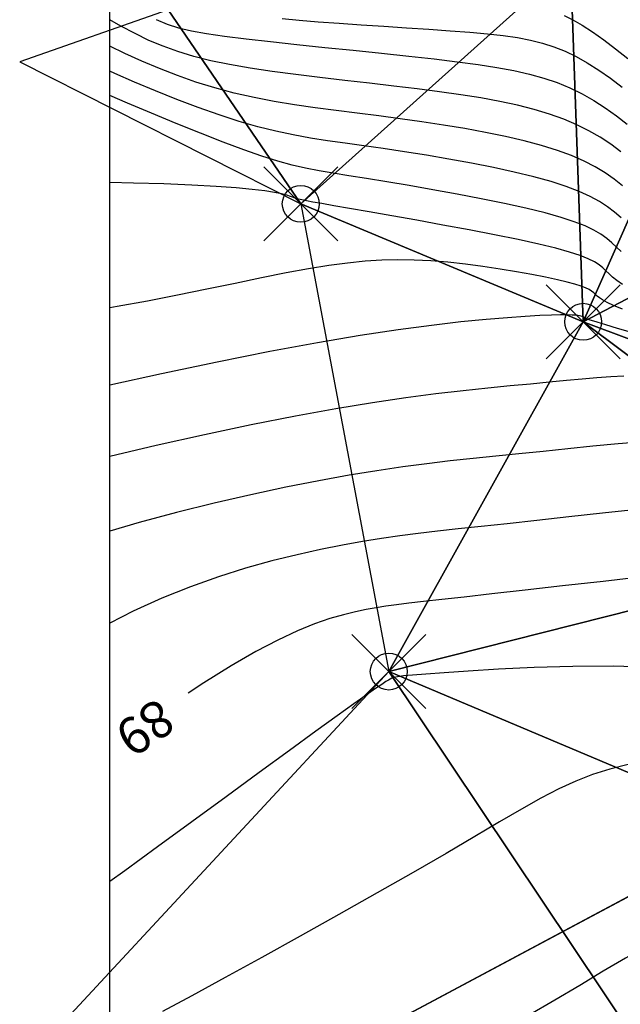
# Model space of a CAD drawing. Units: millimetres. Extents: x -5057 to -4619, y 1382 to 1534.
# Drawn here: x -5056 to -5040, y 1425 to 1452 of the extents above; entities that cross this region are included whole.
import ezdxf
from ezdxf.enums import TextEntityAlignment as Align

# ---------------------------------------------------------------- set-up
doc = ezdxf.new("R2010")
doc.units = ezdxf.units.MM
doc.header["$PDMODE"] = 35
doc.header["$PDSIZE"] = -0.2
for name, color, linetype in [('0-CURVAS', 40, 'Continuous'), ('0-CURVAS-MAESTRAS', 48, 'Continuous'), ('0-CURVAS-NUM', 4, 'Continuous'), ('0-PUNTOS', 7, 'Continuous'), ('0-TRIANGULOS', 2, 'Continuous'), ('BASE', 3, 'Continuous'), ('Capa1', 7, 'Continuous'), ('COTA', 1, 'Continuous'), ('COTAS PARCELAS NUEVAS', 3, 'Continuous'), ('DATOS', 4, 'Continuous'), ('NUM', 2, 'Continuous'), ('PARCELAS-NUEVAS', 4, 'Continuous')]:
    doc.layers.add(name, color=color, linetype=linetype)
doc.styles.add('din', font='ARIAL.TTF')

# ---------------------------------------------------------------- blocks, each defined once
blk = doc.blocks.new('puntD')
blk.add_point((0, 0))
at = {"layer": 'BASE', "style": 'din', "flags": 1}
blk.add_attdef('B', (0.36, 1.416), '', height=1, dxfattribs=at)
at = {"layer": 'COTA', "style": 'din', "flags": 1}
blk.add_attdef('C', (0.335, -1.442), '', height=1, dxfattribs=at)
at = {"layer": 'DATOS', "style": 'din', "flags": 1}
blk.add_attdef('D', text='', height=1, dxfattribs=at).set_placement((-0.445, 0.042), align=Align.RIGHT)
at = {"layer": 'NUM', "style": 'din', "flags": 1}
blk.add_attdef('N', (0.36, 0.009), '', height=1, dxfattribs=at)

msp = doc.modelspace()

# ---------------------------------------------------------------- linework, layer by layer
at = {"layer": '0-CURVAS'}
for points in [[(-5039.721, 1447.929), (-5039.99, 1448.13), (-5040.275, 1448.319), (-5040.58, 1448.497), (-5040.909, 1448.661), (-5041.265, 1448.812), (-5041.652, 1448.949), (-5042.069, 1449.074), (-5042.517, 1449.186), (-5042.996, 1449.289), (-5043.507, 1449.384), (-5044.05, 1449.471), (-5044.625, 1449.553), (-5045.231, 1449.632), (-5045.868, 1449.708), (-5046.527, 1449.783), (-5047.196, 1449.859), (-5047.864, 1449.936), (-5048.521, 1450.016), (-5049.156, 1450.101), (-5049.758, 1450.191), (-5050.316, 1450.288), (-5050.822, 1450.394), (-5051.284, 1450.51), (-5051.71, 1450.639), (-5052.11, 1450.784), (-5052.495, 1450.945), (-5052.873, 1451.127), (-5053.255, 1451.33), (-5053.553, 1451.502)], [(-5052.3, 1451.511), (-5052.006, 1451.388), (-5051.694, 1451.287), (-5051.343, 1451.203), (-5050.935, 1451.129), (-5050.447, 1451.059), (-5049.865, 1450.986), (-5049.206, 1450.91), (-5048.488, 1450.833), (-5047.734, 1450.755), (-5046.964, 1450.675), (-5046.2, 1450.596), (-5045.462, 1450.518), (-5044.772, 1450.442), (-5044.147, 1450.366), (-5043.583, 1450.291), (-5043.074, 1450.211), (-5042.612, 1450.125), (-5042.19, 1450.03), (-5041.802, 1449.922), (-5041.44, 1449.8), (-5041.097, 1449.659), (-5040.767, 1449.498), (-5040.448, 1449.318), (-5040.138, 1449.119), (-5039.836, 1448.904), (-5039.542, 1448.674)], [(-5041.251, 1451.618), (-5041.015, 1451.5), (-5040.761, 1451.352), (-5040.483, 1451.172), (-5040.182, 1450.96), (-5039.863, 1450.72), (-5039.53, 1450.453)], [(-5039.676, 1447.005), (-5039.899, 1447.184), (-5040.143, 1447.355), (-5040.412, 1447.519), (-5040.713, 1447.676), (-5041.051, 1447.825), (-5041.433, 1447.966), (-5041.863, 1448.099), (-5042.335, 1448.225), (-5042.843, 1448.342), (-5043.381, 1448.453), (-5043.941, 1448.556), (-5044.517, 1448.652), (-5045.102, 1448.741), (-5045.69, 1448.822), (-5046.274, 1448.898), (-5046.854, 1448.97), (-5047.427, 1449.042), (-5047.994, 1449.118), (-5048.555, 1449.2), (-5049.107, 1449.292), (-5049.651, 1449.397), (-5050.185, 1449.518), (-5050.71, 1449.659), (-5051.224, 1449.817), (-5051.725, 1449.992), (-5052.214, 1450.18), (-5052.689, 1450.379), (-5053.148, 1450.589), (-5053.553, 1450.787)], [(-5039.712, 1445.224), (-5039.835, 1445.346), (-5039.96, 1445.465), (-5040.097, 1445.58), (-5040.256, 1445.693), (-5040.449, 1445.806), (-5040.686, 1445.919), (-5040.978, 1446.034), (-5041.336, 1446.151), (-5041.77, 1446.273), (-5042.286, 1446.398), (-5042.868, 1446.527), (-5043.496, 1446.655), (-5044.15, 1446.78), (-5044.809, 1446.901), (-5045.452, 1447.013), (-5046.058, 1447.115), (-5046.608, 1447.203), (-5047.087, 1447.278), (-5047.508, 1447.344), (-5047.891, 1447.409), (-5048.255, 1447.481), (-5048.621, 1447.566), (-5049.008, 1447.673), (-5049.436, 1447.808), (-5049.924, 1447.978), (-5050.485, 1448.189), (-5051.104, 1448.432), (-5051.757, 1448.696), (-5052.423, 1448.972), (-5053.077, 1449.248), (-5053.553, 1449.451)], [(-5039.671, 1444.336), (-5039.822, 1444.439), (-5039.94, 1444.534), (-5040.036, 1444.622), (-5040.121, 1444.706), (-5040.207, 1444.787), (-5040.307, 1444.867), (-5040.435, 1444.948), (-5040.602, 1445.031), (-5040.823, 1445.119), (-5041.111, 1445.213), (-5041.478, 1445.314), (-5041.938, 1445.426), (-5042.497, 1445.548), (-5043.135, 1445.678), (-5043.823, 1445.811), (-5044.535, 1445.944), (-5045.243, 1446.073), (-5045.919, 1446.193), (-5046.536, 1446.302), (-5047.067, 1446.394), (-5047.49, 1446.467), (-5047.816, 1446.523), (-5048.058, 1446.566), (-5048.234, 1446.598), (-5048.359, 1446.623), (-5048.448, 1446.644), (-5048.517, 1446.665), (-5048.582, 1446.688), (-5048.659, 1446.716), (-5048.761, 1446.75), (-5048.902, 1446.787), (-5049.096, 1446.826), (-5049.356, 1446.867), (-5049.697, 1446.909), (-5050.132, 1446.95), (-5050.675, 1446.989), (-5051.333, 1447.025), (-5052.089, 1447.057), (-5052.917, 1447.081), (-5053.553, 1447.093)], [(-5039.675, 1443.669), (-5039.916, 1443.766), (-5040.091, 1443.847), (-5040.215, 1443.914), (-5040.3, 1443.971), (-5040.36, 1444.021), (-5040.407, 1444.066), (-5040.453, 1444.11), (-5040.508, 1444.153), (-5040.578, 1444.197), (-5040.671, 1444.242), (-5040.796, 1444.29), (-5040.959, 1444.342), (-5041.169, 1444.399), (-5041.432, 1444.461), (-5041.754, 1444.531), (-5042.127, 1444.604), (-5042.541, 1444.678), (-5042.986, 1444.752), (-5043.451, 1444.82), (-5043.926, 1444.882), (-5044.402, 1444.934), (-5044.867, 1444.972), (-5045.314, 1444.996), (-5045.753, 1445.002), (-5046.192, 1444.992), (-5046.642, 1444.963), (-5047.115, 1444.914), (-5047.622, 1444.846), (-5048.172, 1444.756), (-5048.778, 1444.645), (-5049.445, 1444.512), (-5050.165, 1444.363), (-5050.929, 1444.204), (-5051.722, 1444.042), (-5052.535, 1443.883), (-5053.355, 1443.733), (-5053.553, 1443.7)], [(-5039.633, 1441.855), (-5039.989, 1441.834), (-5040.364, 1441.805), (-5040.762, 1441.771), (-5041.191, 1441.731), (-5041.654, 1441.686), (-5042.16, 1441.638), (-5042.712, 1441.586), (-5043.319, 1441.527), (-5043.988, 1441.456), (-5044.727, 1441.369), (-5045.543, 1441.261), (-5046.444, 1441.127), (-5047.437, 1440.963), (-5048.531, 1440.765), (-5049.726, 1440.529), (-5050.994, 1440.262), (-5052.302, 1439.971), (-5053.553, 1439.679)], [(-5039.108, 1440.076), (-5039.788, 1440.017), (-5040.473, 1439.952), (-5041.154, 1439.883), (-5041.824, 1439.814), (-5042.476, 1439.747), (-5043.104, 1439.683), (-5043.72, 1439.62), (-5044.337, 1439.554), (-5044.967, 1439.48), (-5045.624, 1439.394), (-5046.322, 1439.291), (-5047.073, 1439.168), (-5047.892, 1439.019), (-5048.786, 1438.842), (-5049.74, 1438.638), (-5050.733, 1438.409), (-5051.746, 1438.156), (-5052.757, 1437.884), (-5053.553, 1437.649)], [(-5039.276, 1438.237), (-5040.21, 1438.137), (-5041.125, 1438.037), (-5041.995, 1437.942), (-5042.792, 1437.855), (-5043.497, 1437.78), (-5044.122, 1437.714), (-5044.685, 1437.652), (-5045.207, 1437.591), (-5045.705, 1437.527), (-5046.2, 1437.455), (-5046.71, 1437.372), (-5047.253, 1437.273), (-5047.846, 1437.155), (-5048.486, 1437.014), (-5049.165, 1436.847), (-5049.878, 1436.649), (-5050.616, 1436.417), (-5051.374, 1436.148), (-5052.145, 1435.839), (-5052.922, 1435.485), (-5053.553, 1435.16)], [(-5038.809, 1433.96), (-5039.913, 1433.996), (-5041.014, 1433.991), (-5042.066, 1433.959), (-5043.026, 1433.912), (-5043.849, 1433.862), (-5044.501, 1433.819), (-5044.996, 1433.784), (-5045.356, 1433.756), (-5045.605, 1433.732), (-5045.767, 1433.711), (-5045.865, 1433.691), (-5045.923, 1433.671), (-5045.964, 1433.649), (-5046.011, 1433.622), (-5046.082, 1433.578), (-5046.194, 1433.504), (-5046.365, 1433.388), (-5046.611, 1433.215), (-5046.951, 1432.974), (-5047.4, 1432.651), (-5047.978, 1432.233), (-5048.691, 1431.714), (-5049.512, 1431.115), (-5050.405, 1430.461), (-5051.333, 1429.782), (-5052.261, 1429.104), (-5053.15, 1428.455), (-5053.553, 1428.162)], [(-5039.523, 1431.333), (-5040.018, 1431.211), (-5040.485, 1431.062), (-5040.938, 1430.884), (-5041.397, 1430.671), (-5041.881, 1430.419), (-5042.409, 1430.124), (-5043, 1429.78), (-5043.675, 1429.382), (-5044.452, 1428.927), (-5045.341, 1428.413), (-5046.319, 1427.855), (-5047.35, 1427.272), (-5048.401, 1426.682), (-5049.439, 1426.106), (-5050.428, 1425.561), (-5051.336, 1425.066), (-5052.129, 1424.641)], [(-5035.02, 1424.355), (-5035.462, 1425.004), (-5035.87, 1425.6), (-5036.263, 1426.107), (-5036.661, 1426.489), (-5037.079, 1426.719), (-5037.523, 1426.806), (-5037.995, 1426.769), (-5038.496, 1426.624), (-5039.028, 1426.392), (-5039.593, 1426.09), (-5040.194, 1425.738), (-5040.832, 1425.352), (-5041.507, 1424.95), (-5042.216, 1424.539)]]:
    msp.add_lwpolyline(points, dxfattribs=at)
at = {"layer": '0-CURVAS-MAESTRAS'}
for points in [[(-5048.889, 1451.54), (-5048.43, 1451.494), (-5047.913, 1451.451), (-5047.348, 1451.409), (-5046.751, 1451.368), (-5046.136, 1451.328), (-5045.52, 1451.288), (-5044.916, 1451.248), (-5044.341, 1451.207), (-5043.809, 1451.166), (-5043.331, 1451.122), (-5042.903, 1451.074), (-5042.517, 1451.018), (-5042.164, 1450.951), (-5041.837, 1450.869), (-5041.528, 1450.77), (-5041.228, 1450.65), (-5040.929, 1450.506), (-5040.625, 1450.335), (-5040.315, 1450.139), (-5040.001, 1449.919), (-5039.683, 1449.679)], [(-5039.713, 1446.142), (-5039.886, 1446.292), (-5040.078, 1446.438), (-5040.296, 1446.58), (-5040.549, 1446.719), (-5040.846, 1446.855), (-5041.194, 1446.988), (-5041.602, 1447.119), (-5042.074, 1447.249), (-5042.602, 1447.376), (-5043.17, 1447.499), (-5043.766, 1447.617), (-5044.375, 1447.728), (-5044.984, 1447.832), (-5045.58, 1447.928), (-5046.149, 1448.013), (-5046.68, 1448.088), (-5047.181, 1448.157), (-5047.659, 1448.226), (-5048.125, 1448.299), (-5048.588, 1448.383), (-5049.058, 1448.482), (-5049.543, 1448.602), (-5050.055, 1448.748), (-5050.598, 1448.924), (-5051.164, 1449.125), (-5051.741, 1449.344), (-5052.318, 1449.576), (-5052.883, 1449.814), (-5053.423, 1450.051), (-5053.553, 1450.11)], [(-5039.393, 1443.024), (-5039.812, 1443.146), (-5040.128, 1443.24), (-5040.357, 1443.309), (-5040.512, 1443.357), (-5040.608, 1443.389), (-5040.66, 1443.408), (-5040.684, 1443.419), (-5040.692, 1443.426), (-5040.699, 1443.432), (-5040.706, 1443.438), (-5040.716, 1443.444), (-5040.729, 1443.451), (-5040.746, 1443.457), (-5040.768, 1443.464), (-5040.797, 1443.472), (-5040.834, 1443.481), (-5040.88, 1443.49), (-5040.945, 1443.499), (-5041.039, 1443.506), (-5041.173, 1443.51), (-5041.355, 1443.51), (-5041.598, 1443.503), (-5041.911, 1443.49), (-5042.304, 1443.467), (-5042.787, 1443.434), (-5043.367, 1443.387), (-5044.049, 1443.319), (-5044.841, 1443.227), (-5045.748, 1443.106), (-5046.777, 1442.95), (-5047.933, 1442.756), (-5049.223, 1442.518), (-5050.645, 1442.234), (-5052.159, 1441.915), (-5053.553, 1441.61)], [(-5039.063, 1436.421), (-5040.195, 1436.292), (-5041.293, 1436.168), (-5042.312, 1436.053), (-5043.212, 1435.952), (-5043.959, 1435.869), (-5044.567, 1435.802), (-5045.06, 1435.747), (-5045.46, 1435.7), (-5045.792, 1435.659), (-5046.08, 1435.618), (-5046.346, 1435.576), (-5046.615, 1435.527), (-5046.907, 1435.468), (-5047.232, 1435.39), (-5047.597, 1435.284), (-5048.009, 1435.141), (-5048.476, 1434.951), (-5049.002, 1434.705), (-5049.597, 1434.393), (-5050.267, 1434.007), (-5051.012, 1433.542), (-5051.431, 1433.268)]]:
    msp.add_lwpolyline(points, dxfattribs=at)
at = {"layer": '0-TRIANGULOS'}
for points in [[(-5051.976, 1451.773, 91.94), (-5048.385, 1446.517, 90.47), (-5041.083, 1453.07, 92.62)], [(-5048.385, 1446.517, 90.47), (-5040.738, 1443.324, 89.96), (-5041.083, 1453.07, 92.62)], [(-5041.083, 1453.07, 92.62), (-5040.738, 1443.324, 89.96), (-5036.67, 1452.508, 93.47)], [(-5036.67, 1452.508, 93.47), (-5040.738, 1443.324, 89.96), (-5032.699, 1447.531, 93.38)], [(-5055.996, 1450.367, 90.7), (-5048.385, 1446.517, 90.47), (-5051.976, 1451.773, 91.94)], [(-5040.738, 1443.324, 89.96), (-5033.139, 1440.474, 89.6), (-5032.699, 1447.531, 93.38)], [(-5048.385, 1446.517, 90.47), (-5046.001, 1433.851, 88.76), (-5040.738, 1443.324, 89.96)], [(-5040.738, 1443.324, 89.96), (-5046.001, 1433.851, 88.76), (-5032.603, 1437.235, 89.01)], [(-5040.738, 1443.324, 89.96), (-5032.603, 1437.235, 89.01), (-5033.139, 1440.474, 89.6)], [(-5046.001, 1433.851, 88.76), (-5036.474, 1429.831, 88.32), (-5032.603, 1437.235, 89.01)], [(-5046.001, 1433.851, 88.76), (-5055.084, 1424.065, 88.55), (-5036.034, 1418.96, 87.85)], [(-5046.001, 1433.851, 88.76), (-5036.034, 1418.96, 87.85), (-5036.474, 1429.831, 88.32)]]:
    msp.add_3dface(points, dxfattribs=at)
at = {"layer": 'Capa1', "elevation": 53.812}
msp.add_lwpolyline([(-5053.553, 1532.078), (-4843.553, 1532.078), (-4843.553, 1383.578), (-5053.553, 1383.578)], close=True, dxfattribs=at)
at = {"layer": 'COTAS PARCELAS NUEVAS'}
msp.add_line((-5022.404, 1436.89), (-5052.818, 1420.657), dxfattribs=at)
at = {"layer": 'PARCELAS-NUEVAS'}
msp.add_lwpolyline([(-5035.848, 1462.057), (-4959.754, 1501.55), (-4939.395, 1495.193), (-4905.995, 1431.312), (-4974.75, 1396.755), (-4988.984, 1423.735), (-5040.037, 1396.531), (-5052.818, 1420.657), (-5022.404, 1436.89)], close=True, dxfattribs=at)

# ---------------------------------------------------------------- block references
at = {"layer": '0-PUNTOS'}
for p, xscale, yscale, zscale, rotation in [((-5048.385, 1446.517, 90.47), 2.000000000000149, 2.000000000000149, 2.000000000000149, 221.2025341685032), ((-5040.738, 1443.324, 89.96), 2.000000000000149, 2.000000000000149, 2.000000000000149, 221.2025341685032), ((-5046.001, 1433.851, 88.76), 2, 2, 2, 221.2025341684918), ((-5046.001, 1433.851, 88.76), 2.000000000000149, 2.000000000000149, 2.000000000000149, 221.2025341685032)]:
    msp.add_blockref('puntD', p, dxfattribs=dict(at, xscale=xscale, yscale=yscale, zscale=zscale, rotation=rotation))

# ---------------------------------------------------------------- texts
at = {"layer": '0-CURVAS-NUM', "style": 'din'}
msp.add_text('89', height=1, rotation=214.1775, dxfattribs=at).set_placement((-5052.669, 1432.435, 89), align=Align.MIDDLE)

doc.saveas('drawing.dxf')
